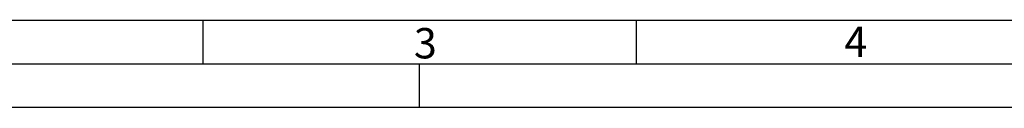
# Model space of a CAD drawing. Units: millimetres. Extents: x 0 to 420, y 0 to 297.
# Drawn here: x 79 to 192, y 0 to 10 of the extents above; entities that cross this region are included whole.
import ezdxf

# ---------------------------------------------------------------- set-up
doc = ezdxf.new("R2010")
doc.units = ezdxf.units.MM
doc.layers.add('Default', color=7, linetype='Continuous')
doc.layers.add('DIN-Vorlage', color=7, linetype='Continuous')

# ---------------------------------------------------------------- blocks, each defined once
blk = doc.blocks.new('SE3')
at = {"layer": 'DIN-Vorlage', "color": 7, "linetype": 'Continuous'}
for p, q in [((100, 10), (100, 5)), ((150, 10), (150, 5))]:
    blk.add_line(p, q, dxfattribs=at)
blk = doc.blocks.new('SE2')
at = {"layer": 'Default'}
blk.add_blockref('SE3', (0, 0), dxfattribs=at)

msp = doc.modelspace()

# ---------------------------------------------------------------- linework, layer by layer
at = {"layer": 'DIN-Vorlage', "color": 7, "linetype": 'Continuous'}
for p, q in [((409.28, 10), (20, 10)), ((414.64, 5), (15, 5)), ((125, 0), (125, 5)), ((419.82, 0), (0, 0))]:
    msp.add_line(p, q, dxfattribs=at)

# ---------------------------------------------------------------- block references
msp.add_blockref('SE2', (0, 0))

# ---------------------------------------------------------------- texts
at = {"layer": 'DIN-Vorlage', "char_height": 3.5, "attachment_point": 4}
for s, insert, width in [('{\\fSolid Edge ISO|b0||i0||c0|p34;\\C7;\\H3.5;\\W1.;3}', (124.35554, 7.39445), 2.012511), ('{\\fSolid Edge ISO|b0||i0||c0|p34;\\C7;\\H3.5;\\W1.;4}', (173.99857, 7.5573), 2.275011)]:
    msp.add_mtext(s, dxfattribs=dict(at, insert=insert, width=width))

doc.saveas('drawing.dxf')
